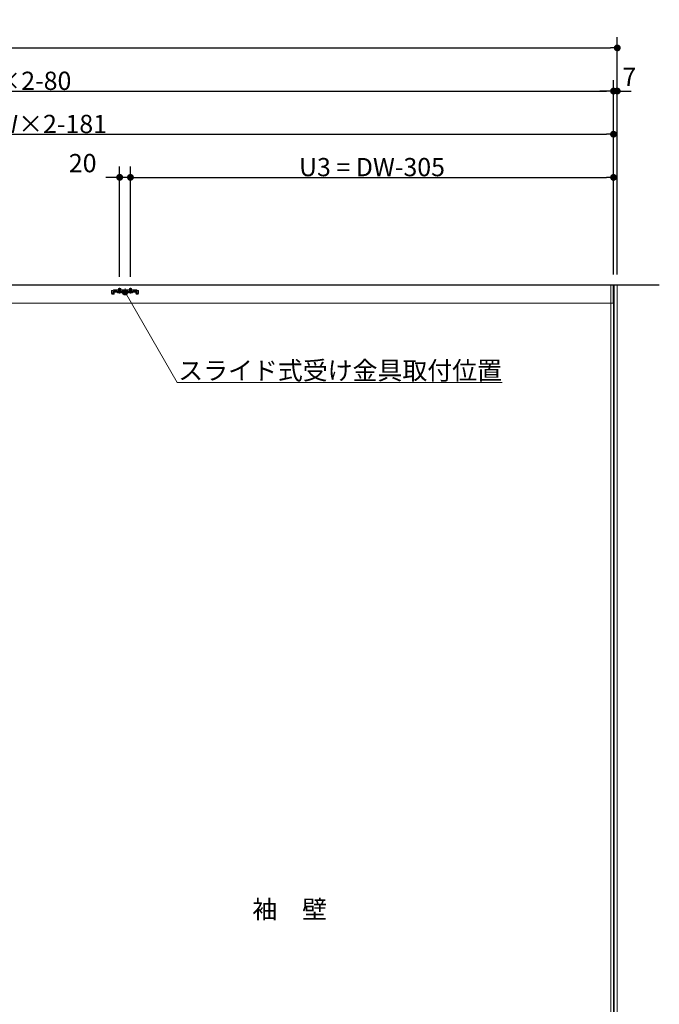
# Model space of a CAD drawing. Units: millimetres. Extents: x -4275 to 7850, y -3045 to 3045.
# Drawn here: x -148 to 1037, y -933 to 892 of the extents above; entities that cross this region are included whole.
import ezdxf

# ---------------------------------------------------------------- set-up
doc = ezdxf.new("R2010")
doc.units = ezdxf.units.MM
doc.header["$LTSCALE"] = 20
doc.header["$PDMODE"] = 1
doc.header["$PDSIZE"] = -2
for name, color, linetype, lineweight in [('2寸法-1', 7, 'Continuous', 15), ('2寸法-2', 7, 'Continuous', 15), ('2寸法-3', 7, 'Continuous', 15), ('3一般', 7, 'Continuous', 15)]:
    doc.layers.add(name, color=color, linetype=linetype, lineweight=lineweight)
doc.styles.add('MS PGothic', font='txt', dxfattribs={"bigfont": 'MS PGothic'})
doc.styles.get("Standard").update_dxf_attribs({"font": 'txt', "bigfont": 'BIGFONT.SHX'})
doc.dimstyles.new('SANWA-1', dxfattribs={"dimtxt": 33.826244, "dimasz": 12.712402, "dimexe": 20, "dimexo": 20, "dimgap": 2, "dimtad": 1, "dimdec": 8, "dimdsep": 46, "dimtxsty": 'MS PGothic', "dimblk": 'DOT', "dimblk1": 'DOT', "dimblk2": 'DOT', "dimcen": 0, "dimazin": 0, "dimtfac": 0.8, "dimtdec": 8, "dimtix": 1, "dimtmove": 0, "dimatfit": 0, "dimldrblk": 'DOT', "dimfxl": 1, "dimfrac": 2, "dimtolj": 1, "dimarcsym": 0})

# ---------------------------------------------------------------- blocks, each defined once
blk = doc.blocks.new('_Dot')
at = {"color": 0, "linetype": 'ByBlock', "lineweight": -2}
blk.add_line((-0.5, 0), (-1, 0), dxfattribs=at)
at = {"color": 0, "linetype": 'ByBlock', "const_width": 0.5}
blk.add_lwpolyline([(-0.25, 0, 1), (0.25, 0, 1)], format="xyb", close=True, dxfattribs=at)
blk = doc.blocks.new('*D24')
at = {"layer": '2寸法-1', "color": 0, "linetype": 'Continuous', "lineweight": -2}
for p, q in [((-3807, 780), (-3807, 860)), ((959, 780), (959, 860)), ((-3794.3, 840), (946.3, 840))]:
    blk.add_line(p, q, dxfattribs=at)
at = {"layer": 'Defpoints', "color": 0}
for p in [(959, 840), (-3807, 760), (959, 760)]:
    blk.add_point(p, dxfattribs=at)
at = {"layer": '2寸法-1', "color": 0, "lineweight": -2, "xscale": 12.71240234375, "yscale": 12.71240234375, "zscale": 12.71240234375, "rotation": 180}
blk.add_blockref('_Dot', (-3807, 840), dxfattribs=at)
at = {"layer": '2寸法-1', "color": 0, "lineweight": -2, "xscale": 12.71240234375, "yscale": 12.71240234375, "zscale": 12.71240234375}
blk.add_blockref('_Dot', (959, 840), dxfattribs=at)
at = {"layer": '2寸法-1', "color": 0, "lineweight": 15, "insert": (-1424, 863.7), "char_height": 43.49, "attachment_point": 5, "style": 'MS PGothic'}
blk.add_mtext('\\A1;W', dxfattribs=at)
blk = doc.blocks.new('*D33')
at = {"layer": '2寸法-2', "color": 0, "linetype": 'Continuous', "lineweight": -2}
for p, q in [((952, 700), (952, 780)), ((959, 420), (959, 780)), ((939.3, 760), (926.6, 760)), ((959, 760), (952, 760)), ((971.7, 760), (984.4, 760))]:
    blk.add_line(p, q, dxfattribs=at)
at = {"layer": 'Defpoints', "color": 0}
for p in [(952, 760), (952, 680), (959, 400)]:
    blk.add_point(p, dxfattribs=at)
at = {"layer": '2寸法-2', "color": 0, "lineweight": -2, "xscale": 12.71240234375, "yscale": 12.71240234375, "zscale": 12.71240234375}
blk.add_blockref('_Dot', (952, 760), dxfattribs=at)
at = {"layer": '2寸法-2', "color": 0, "lineweight": -2, "xscale": 12.71240234375, "yscale": 12.71240234375, "zscale": 12.71240234375, "rotation": 180}
blk.add_blockref('_Dot', (959, 760), dxfattribs=at)
at = {"layer": '2寸法-2', "color": 0, "lineweight": 15, "insert": (981.3, 786.4), "char_height": 33.83, "attachment_point": 5, "style": 'MS PGothic'}
blk.add_mtext('\\A1;7', dxfattribs=at)
blk = doc.blocks.new('*D40')
at = {"layer": '2寸法-1', "color": 0, "linetype": 'Continuous', "lineweight": -2}
for p, q in [((57, 415.3), (57, 620)), ((952, 420), (952, 620)), ((69.7, 600), (939.3, 600))]:
    blk.add_line(p, q, dxfattribs=at)
at = {"layer": 'Defpoints', "color": 0}
for p in [(952, 600), (57, 395.3), (952, 400)]:
    blk.add_point(p, dxfattribs=at)
at = {"layer": '2寸法-1', "color": 0, "lineweight": -2, "xscale": 12.71240234375, "yscale": 12.71240234375, "zscale": 12.71240234375, "rotation": 180}
blk.add_blockref('_Dot', (57, 600), dxfattribs=at)
at = {"layer": '2寸法-1', "color": 0, "lineweight": -2, "xscale": 12.71240234375, "yscale": 12.71240234375, "zscale": 12.71240234375}
blk.add_blockref('_Dot', (952, 600), dxfattribs=at)
at = {"layer": '2寸法-1', "color": 0, "lineweight": 15, "insert": (504.5, 619), "char_height": 33.826, "attachment_point": 5, "style": 'MS PGothic'}
blk.add_mtext('\\A1;U3 = DW-305', dxfattribs=at)
blk = doc.blocks.new('*D41')
at = {"layer": '2寸法-2', "color": 0, "linetype": 'Continuous', "lineweight": -2}
for p, q in [((37, 415.3), (37, 620)), ((57, 415.3), (57, 620)), ((24.3, 600), (11.6, 600)), ((57, 600), (37, 600)), ((69.7, 600), (82.4, 600))]:
    blk.add_line(p, q, dxfattribs=at)
at = {"layer": 'Defpoints', "color": 0}
for p in [(37, 600), (37, 395.3), (57, 395.3)]:
    blk.add_point(p, dxfattribs=at)
at = {"layer": '2寸法-2', "color": 0, "lineweight": -2, "xscale": 12.71240234375, "yscale": 12.71240234375, "zscale": 12.71240234375}
blk.add_blockref('_Dot', (37, 600), dxfattribs=at)
at = {"layer": '2寸法-2', "color": 0, "lineweight": -2, "xscale": 12.71240234375, "yscale": 12.71240234375, "zscale": 12.71240234375, "rotation": 180}
blk.add_blockref('_Dot', (57, 600), dxfattribs=at)
at = {"layer": '2寸法-2', "color": 0, "lineweight": 15, "insert": (-31.5, 626.4), "char_height": 33.83, "attachment_point": 5, "style": 'MS PGothic'}
blk.add_mtext('\\A1;20', dxfattribs=at)
blk = doc.blocks.new('*D54')
at = {"layer": '2寸法-1', "color": 0, "linetype": 'Continuous', "lineweight": -2}
for p, q in [((-1368, 415.1), (-1368, 780)), ((952, 700), (952, 780)), ((-1355.3, 760), (939.3, 760))]:
    blk.add_line(p, q, dxfattribs=at)
at = {"layer": 'Defpoints', "color": 0}
for p in [(952, 760), (952, 680), (-1368, 395.1)]:
    blk.add_point(p, dxfattribs=at)
at = {"layer": '2寸法-1', "color": 0, "lineweight": -2, "xscale": 12.71240234375, "yscale": 12.71240234375, "zscale": 12.71240234375, "rotation": 180}
blk.add_blockref('_Dot', (-1368, 760), dxfattribs=at)
at = {"layer": '2寸法-1', "color": 0, "lineweight": -2, "xscale": 12.71240234375, "yscale": 12.71240234375, "zscale": 12.71240234375}
blk.add_blockref('_Dot', (952, 760), dxfattribs=at)
at = {"layer": '2寸法-1', "color": 0, "lineweight": 15, "insert": (-208, 779), "char_height": 33.826, "attachment_point": 5, "style": 'MS PGothic'}
blk.add_mtext('\\A1;Z1 = DW×2-80', dxfattribs=at)
blk = doc.blocks.new('*D55')
at = {"layer": '2寸法-1', "color": 0, "linetype": 'Continuous', "lineweight": -2}
for p, q in [((-1267, 415.3), (-1267, 700)), ((952, 620), (952, 700)), ((-1254.3, 680), (939.3, 680))]:
    blk.add_line(p, q, dxfattribs=at)
at = {"layer": 'Defpoints', "color": 0}
for p in [(952, 680), (952, 600), (-1267, 395.3)]:
    blk.add_point(p, dxfattribs=at)
at = {"layer": '2寸法-1', "color": 0, "lineweight": -2, "xscale": 12.71240234375, "yscale": 12.71240234375, "zscale": 12.71240234375, "rotation": 180}
blk.add_blockref('_Dot', (-1267, 680), dxfattribs=at)
at = {"layer": '2寸法-1', "color": 0, "lineweight": -2, "xscale": 12.71240234375, "yscale": 12.71240234375, "zscale": 12.71240234375}
blk.add_blockref('_Dot', (952, 680), dxfattribs=at)
at = {"layer": '2寸法-1', "color": 0, "lineweight": 15, "insert": (-157.5, 699), "char_height": 33.826, "attachment_point": 5, "style": 'MS PGothic'}
blk.add_mtext('\\A1;U1 = DW×2-181', dxfattribs=at)
blk = doc.blocks.new('グループ-16')
at = {"layer": '3一般', "color": 7, "linetype": 'Continuous', "lineweight": 15}
for p, q in [((951.5, 400), (-3799.5, 400)), ((22.1, 390.4), (24.6, 390.4)), ((22.1, 390.4), (22.1, 388.2)), ((22.1, 388.2), (22.1, 388.1)), ((23.3, 388.1), (22.1, 388.1)), ((22.1, 388.1), (22.1, 387.1)), ((24.6, 388.1), (22.1, 388.1)), ((22.1, 387.1), (22.1, 384.6)), ((23.3, 387.1), (23.3, 388.1)), ((23.3, 387.1), (23.3, 384.6)), ((23.3, 384.6), (25.8, 384.6)), ((23.3, 383.4), (25.8, 383.4)), ((25.4, 391.1), (24.6, 390.4)), ((25.6, 388.1), (24.6, 388.1)), ((26, 391.8), (25.4, 391.1)), ((25.6, 388.1), (26.3, 388.8)), ((25.8, 387.1), (25.8, 384.6)), ((27, 391.8), (26, 391.8)), ((26.3, 388.8), (27, 389.5)), ((27, 391.8), (32, 391.8)), ((28, 391.8), (27, 391.3)), ((27, 389.5), (27, 391.8)), ((28, 389.5), (27, 389.5)), ((27, 389), (27, 389.5)), ((28, 389.5), (27, 389)), ((67, 388.3), (27, 388.3)), ((27, 388.3), (27, 387.1)), ((27, 387.1), (27, 384.6)), ((67, 387.1), (27, 387.1)), ((32, 389.5), (28, 389.5)), ((62, 391.8), (32, 391.8)), ((32, 391.8), (32, 391.3)), ((32, 390.8), (32, 391.3)), ((32, 390.8), (32, 389.5)), ((32, 389.5), (32, 389.2)), ((61.5, 390.8), (32.5, 390.8)), ((32.5, 388.7), (61.5, 388.7)), ((33.2, 386.6), (33.2, 387.1)), ((33.2, 387.1), (40.7, 387.1)), ((40.7, 386.6), (33.2, 386.6)), ((33.7, 386.1), (33.2, 386.6)), ((40.2, 386.1), (33.7, 386.1)), ((35.9, 387.9), (34.9, 386.1)), ((35, 394.1), (35, 391.8)), ((39, 394.1), (35, 394.1)), ((35, 391.8), (35, 387.8)), ((35.4, 387.8), (35, 387.8)), ((35, 387.8), (35.2, 387.1)), ((35.2, 387.1), (35.4, 387.8)), ((35.4, 394.1), (35.4, 391.8)), ((35.4, 391.8), (35.4, 387.8)), ((38.6, 387.8), (35.4, 387.8)), ((37, 388.6), (35.9, 387.9)), ((37, 385), (37, 395.3)), ((37, 393.4), (37, 387.5)), ((37, 385.7), (37, 389.9)), ((38.1, 387.9), (37, 388.6)), ((39, 386.1), (38.1, 387.9)), ((38.6, 391.8), (38.6, 394.1)), ((38.6, 387.8), (38.6, 391.8)), ((38.8, 387.1), (38.6, 387.8)), ((39, 387.8), (38.6, 387.8)), ((38.8, 387.1), (39, 387.8)), ((39, 391.8), (39, 394.1)), ((39, 387.8), (39, 391.8)), ((40.7, 386.6), (40.2, 386.1)), ((40.7, 387.1), (40.7, 386.6)), ((47, 394.2), (47, 386.5)), ((47, 382.6), (47, 392.7)), ((53.2, 387.1), (60.7, 387.1)), ((53.2, 386.6), (53.2, 387.1)), ((53.7, 386.1), (53.2, 386.6)), ((60.7, 386.6), (53.2, 386.6)), ((60.2, 386.1), (53.7, 386.1)), ((55.9, 387.9), (54.9, 386.1)), ((59, 394.1), (55, 394.1)), ((55, 394.1), (55, 391.8)), ((55, 391.8), (55, 387.8)), ((55, 387.8), (55.2, 387.1)), ((55.4, 387.8), (55, 387.8)), ((55.2, 387.1), (55.4, 387.8)), ((55.4, 394.1), (55.4, 391.8)), ((55.4, 391.8), (55.4, 387.8)), ((58.6, 387.8), (55.4, 387.8)), ((57, 388.6), (55.9, 387.9)), ((57, 385), (57, 395.3)), ((57, 393.4), (57, 387.5)), ((57, 385.7), (57, 389.9)), ((58.1, 387.9), (57, 388.6)), ((59, 386.1), (58.1, 387.9)), ((58.6, 391.8), (58.6, 394.1)), ((58.6, 387.8), (58.6, 391.8)), ((59, 387.8), (58.6, 387.8)), ((58.8, 387.1), (58.6, 387.8)), ((58.8, 387.1), (59, 387.8)), ((59, 391.8), (59, 394.1)), ((59, 387.8), (59, 391.8)), ((60.7, 386.6), (60.2, 386.1)), ((60.7, 387.1), (60.7, 386.6)), ((62, 391.3), (62, 391.8)), ((62, 391.8), (67, 391.8)), ((62, 390.8), (62, 391.3)), ((62, 389.5), (62, 390.8)), ((66, 389.5), (62, 389.5)), ((62, 389.2), (62, 389.5)), ((67, 391.3), (66, 391.8)), ((67, 389), (66, 389.5)), ((67, 389.5), (66, 389.5)), ((68, 391.8), (67, 391.8)), ((67, 391.8), (67, 389.5)), ((67, 389.5), (67.7, 388.8)), ((67, 389.5), (67, 389)), ((67, 388.3), (67, 387.1)), ((67, 384.6), (67, 387.1)), ((68.4, 388.1), (67.7, 388.8)), ((68, 391.8), (68.6, 391.1)), ((68.2, 384.6), (68.2, 387.1)), ((68.2, 384.6), (70.7, 384.6)), ((68.2, 383.4), (70.7, 383.4)), ((68.4, 388.1), (69.4, 388.1)), ((69.4, 390.4), (68.6, 391.1)), ((69.4, 390.4), (71.9, 390.4)), ((71.9, 388.1), (69.4, 388.1)), ((71.9, 388.1), (70.7, 388.1)), ((70.7, 388.1), (70.7, 387.1)), ((70.7, 384.6), (70.7, 387.1)), ((71.9, 388.2), (71.9, 390.4)), ((71.9, 388.2), (71.9, 388.1)), ((71.9, 387.1), (71.9, 388.1)), ((71.9, 384.6), (71.9, 387.1)), ((951.5, 367), (951.5, 400)), ((952, -1950), (952, 392)), ((-3799.5, 367), (951.5, 367))]:
    blk.add_line(p, q, dxfattribs=at)
for centre, radius, start, end in [((23.3, 384.6), 1.2, 180, 270), ((24.6, 390.4), 2.3, 270, 315), ((27, 389.5), 2.3, 90, 135), ((27, 387.1), 1.2, 90, 180), ((25.8, 384.6), 1.2, 270, 0), ((32.5, 391.3), 0.5, 180, 270), ((32.5, 389.2), 0.5, 180, 270), ((61.5, 391.3), 0.5, 270, 0), ((61.5, 389.2), 0.5, 270, 0), ((67, 389.5), 2.3, 45, 90), ((67, 387.1), 1.2, 0, 90), ((68.2, 384.6), 1.2, 180, 270), ((69.4, 390.4), 2.3, 225, 270), ((70.7, 384.6), 1.2, 270, 0)]:
    blk.add_arc(centre, radius, start, end, dxfattribs=at)
blk = doc.blocks.new('グループ-17')
at = {"layer": '3一般', "color": 7, "linetype": 'Continuous', "lineweight": 30}
for p, q in [((1036.8, 400), (-3893.2, 400)), ((952, 400), (952, -1950))]:
    blk.add_line(p, q, dxfattribs=at)
blk = doc.blocks.new('グループ-18')
at = {"layer": '3一般', "color": 7}
for name in ['グループ-17', 'グループ-16']:
    blk.add_blockref(name, (0, 0), dxfattribs=at)
blk = doc.blocks.new('グループ-20')
at = {"layer": '3一般', "color": 7, "linetype": 'Continuous', "lineweight": 15}
for p, q in [((947, 400), (959, 400)), ((947, -1950), (947, 400)), ((953, 400), (953, -1950)), ((959, 400), (959, -1950))]:
    blk.add_line(p, q, dxfattribs=at)

msp = doc.modelspace()

# ---------------------------------------------------------------- hatches: boundary and pattern name
at = {"layer": '2寸法-3', "linetype": 'Continuous', "lineweight": 0}
h = msp.add_hatch(color=7, dxfattribs=at)
edge = h.paths.add_edge_path()
edge.add_arc((47, 387.10490347), 5.00677598, 0, 360)

# ---------------------------------------------------------------- linework, layer by layer
at = {"layer": '2寸法-3', "color": 7, "linetype": 'Continuous', "lineweight": 15, "flags": 128}
msp.add_lwpolyline([(745.40514436, 219.99999997), (143.47806102, 219.99999997), (47, 387.10490347)], dxfattribs=at)
at = {"layer": '2寸法-3', "color": 7, "linetype": 'Continuous', "lineweight": 15}
msp.add_circle((47, 387.10490347), 5.00677598, dxfattribs=at)

# ---------------------------------------------------------------- block references
at = {"layer": '3一般', "color": 7}
for name in ['グループ-18', 'グループ-20']:
    msp.add_blockref(name, (0, 0), dxfattribs=at)

# ---------------------------------------------------------------- texts
at = {"layer": '2寸法-3', "color": 7, "char_height": 33.826244213}
for s, insert, attachment_point, line_spacing_factor in [('{\\fMS PGothic|b0|i0|c128|p0;スライド式受け金具取付位置}', (745.40514436, 224.99999997), 9, 0.641378), ('{\\fMS PGothic|b0|i0|c128|p0;袖\u3000壁}', (352, -757), 5, 2.137928)]:
    msp.add_mtext(s, dxfattribs=dict(at, insert=insert, attachment_point=attachment_point, line_spacing_factor=line_spacing_factor))

# ---------------------------------------------------------------- dimensions: what is measured, and where the dimension line sits
at = {"layer": '2寸法-1', "color": 7, "linetype": 'Continuous', "lineweight": 15}
for base, p1, p2, text, override, picture, middle in [((959, 840), (-3807, 760), (959, 760), 'W', {"dimtxt": 43.490885, "dimgap": 2, "dimpost": '<>', "dimtxsty": 'MS PGothic', "dimtmove": 2}, '*D24', (-1424, 863.74544271)), ((952, 760), (-1368, 395.07991226), (952, 680), 'Z1 = DW×2-80', {"dimgap": 2, "dimpost": '<>', "dimtxsty": 'MS PGothic', "dimtmove": 2}, '*D54', (-208, 779.00921939)), ((952, 680), (-1267, 395.25490347), (952, 600), 'U1 = DW×2-181', {"dimgap": 2, "dimpost": '<>', "dimtxsty": 'MS PGothic', "dimtmove": 2}, '*D55', (-157.5, 699.00921939)), ((952, 600), (57, 395.25490347), (952, 400), 'U3 = DW-305', {"dimgap": 2, "dimpost": '<>', "dimtxsty": 'MS PGothic', "dimtmove": 2}, '*D40', (504.5, 619.00921939))]:
    dim = msp.add_linear_dim(base=base, p1=p1, p2=p2, text=text, dimstyle='SANWA-1', override=override, dxfattribs=at)
    dim.commit()
    dim.dimension.update_dxf_attribs({"geometry": picture, "text_midpoint": middle})
at = {"layer": '2寸法-2', "color": 7, "linetype": 'Continuous', "lineweight": 15}
for base, p1, p2, picture, middle in [((952, 760), (959, 400), (952, 680), '*D33', (981.2731209267, 786.4475)), ((37, 600), (57, 395.2549034741), (37, 395.2549034741), '*D41', (-31.5000700492, 626.4475))]:
    dim = msp.add_linear_dim(base=base, p1=p1, p2=p2, dimstyle='SANWA-1', override={"dimgap": 2, "dimpost": '<>', "dimtxsty": 'MS PGothic', "dimtix": 0, "dimtmove": 2}, dxfattribs=at)
    dim.commit()
    dim.dimension.update_dxf_attribs({"geometry": picture, "text_midpoint": middle, "dimtype": 160})

doc.saveas('drawing.dxf')
